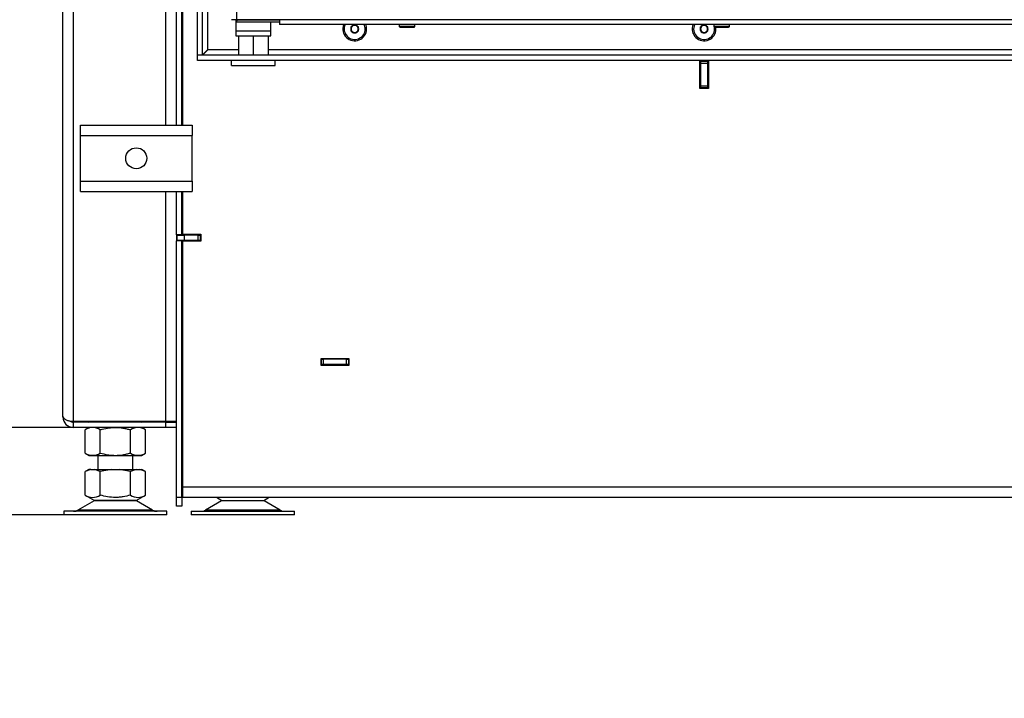
# Model space of a CAD drawing. Units: millimetres. Extents: x 0 to 844, y 297 to 1188.
# Drawn here: x 90 to 146, y 1001 to 1040 of the extents above; entities that cross this region are included whole.
import ezdxf

# ---------------------------------------------------------------- set-up
doc = ezdxf.new("R2010")
doc.units = ezdxf.units.MM
for name, color, linetype in [('Default', 7, 'Continuous'), ('DVERNI_PROFIL_HP', 7, 'Continuous'), ('H05-153-1', 7, 'Continuous'), ('H07-011-0', 7, 'Continuous'), ('H09-219R-0', 7, 'Continuous'), ('H17-018-0', 7, 'Continuous'), ('H21-043-0', 7, 'Continuous'), ('H21-057-1', 7, 'Continuous'), ('H21-068-2', 7, 'Continuous'), ('H32-006-0', 7, 'Continuous'), ('H32-007-0', 7, 'Continuous'), ('H32-008-0', 7, 'Continuous'), ('H32-009-0', 7, 'Continuous'), ('H32-010-0', 7, 'Continuous'), ('H32-011-0', 7, 'Continuous'), ('H32-012-0', 7, 'Continuous'), ('HD-152-0', 7, 'Continuous'), ('HD-154L-0', 7, 'Continuous'), ('HD-156-0', 7, 'Continuous'), ('HT-009-0', 7, 'Continuous'), ('HT-431-0', 7, 'Continuous'), ('NOHA', 7, 'Continuous'), ('NUT_DIN_934_1987', 7, 'Continuous'), ('SCREW_BN_9524_M5', 7, 'Continuous'), ('SCREW_DIN_7991_M', 7, 'Continuous')]:
    doc.layers.add(name, color=color, linetype=linetype)
doc.styles.add('SEACAD_Arial', font='ARIALN.TTF', dxfattribs={"width": 0.83})
doc.dimstyles.new('ISO', dxfattribs={"dimtxt": 5.25, "dimasz": 5.25, "dimexe": 2.625, "dimexo": 0, "dimgap": 2.625, "dimtad": 1, "dimlfac": 10, "dimtxsty": 'SEACAD_Arial', "dimblk1": '_SE_FILLED', "dimblk2": '_SE_FILLED', "dimsah": 1, "dimcen": 2.625, "dimadec": 0, "dimazin": 0, "dimtfac": 1, "dimtmove": 0, "dimatfit": 3, "dimfxl": 0, "dimtolj": 1, "dimarcsym": 0})

# ---------------------------------------------------------------- blocks, each defined once
blk = doc.blocks.new('SE')
at = {"layer": 'DVERNI_PROFIL_HP', "color": 7, "linetype": 'Continuous'}
for p, q in [((101.94, 1039.728), (101.94, 1039.598)), ((102.04, 1039.698), (101.94, 1039.598)), ((101.94, 1039.598), (102.04, 1039.698)), ((101.94, 1039.598), (102.226, 1039.598)), ((103.654, 1039.598), (104.44, 1039.598))]:
    blk.add_line(p, q, dxfattribs=at)
at = {"layer": 'H05-153-1', "color": 7, "linetype": 'Continuous'}
for p, q in [((101.69, 1037.098), (101.69, 1037.398)), ((101.69, 1037.098), (104.19, 1037.098)), ((104.19, 1037.098), (104.19, 1037.398))]:
    blk.add_line(p, q, dxfattribs=at)
at = {"layer": 'H07-011-0', "color": 7, "linetype": 'Continuous'}
for p, q in [((93.04, 1033.098), (93.04, 1033.698)), ((93.04, 1033.698), (99.44, 1033.698)), ((99.44, 1033.698), (99.44, 1033.098)), ((93.04, 1030.498), (93.04, 1033.098)), ((93.04, 1033.098), (99.44, 1033.098)), ((99.44, 1030.498), (99.44, 1033.098)), ((93.04, 1029.898), (93.04, 1030.498)), ((93.04, 1030.498), (99.44, 1030.498)), ((99.44, 1030.498), (99.44, 1029.898)), ((93.04, 1029.898), (99.44, 1029.898))]:
    blk.add_line(p, q, dxfattribs=at)
blk.add_circle((96.24, 1031.798), 0.6, dxfattribs=at)
at = {"layer": 'H09-219R-0', "color": 7, "linetype": 'Continuous'}
for p, q in [((98.89, 1017.298), (98.84, 1017.298)), ((98.89, 1016.898), (98.84, 1016.898))]:
    blk.add_line(p, q, dxfattribs=at)
at = {"layer": 'H17-018-0', "color": 7, "linetype": 'Continuous'}
for p, q in [((128.54, 1037.398), (128.54, 1037.348)), ((128.54, 1037.348), (128.54, 1037.248)), ((128.54, 1037.348), (128.94, 1037.348)), ((128.54, 1037.248), (128.54, 1035.948)), ((128.54, 1037.248), (128.94, 1037.248)), ((128.94, 1037.398), (128.94, 1037.348)), ((128.94, 1037.348), (128.94, 1037.248)), ((128.94, 1037.248), (128.94, 1035.948)), ((128.54, 1035.948), (128.54, 1035.848)), ((128.54, 1035.948), (128.94, 1035.948)), ((128.54, 1035.848), (128.54, 1035.798)), ((128.54, 1035.848), (128.94, 1035.848)), ((128.94, 1035.948), (128.94, 1035.848)), ((128.94, 1035.848), (128.94, 1035.798))]:
    blk.add_line(p, q, dxfattribs=at)
at = {"layer": 'H21-043-0', "color": 7, "linetype": 'Continuous'}
for p, q in [((101.94, 1039.598), (103.94, 1039.598)), ((101.94, 1039.598), (101.94, 1039.098)), ((103.94, 1039.098), (103.94, 1039.598)), ((101.94, 1039.098), (103.94, 1039.098))]:
    blk.add_line(p, q, dxfattribs=at)
at = {"layer": 'H21-057-1', "color": 7, "linetype": 'Continuous'}
for p, q in [((101.94, 1039.098), (103.94, 1039.098)), ((101.94, 1039.098), (101.94, 1038.798)), ((101.94, 1038.798), (103.94, 1038.798)), ((103.94, 1038.798), (103.94, 1039.098))]:
    blk.add_line(p, q, dxfattribs=at)
at = {"layer": 'H21-068-2', "color": 7, "linetype": 'Continuous'}
for p, q in [((102.09, 1038.798), (102.09, 1037.698)), ((102.94, 1038.798), (102.94, 1037.698)), ((103.79, 1038.798), (103.79, 1037.698))]:
    blk.add_line(p, q, dxfattribs=at)
at = {"layer": 'H32-006-0', "color": 7, "linetype": 'Continuous'}
for p, q in [((98.54, 1033.698), (98.54, 1041.098)), ((98.84, 1033.698), (98.84, 1041.098)), ((98.54, 1027.423), (98.54, 1029.898)), ((98.84, 1027.423), (98.84, 1029.898)), ((98.84, 1027.423), (98.54, 1027.423)), ((99.14, 1027.423), (98.84, 1027.423)), ((98.84, 1027.398), (98.84, 1027.423)), ((99.14, 1027.423), (99.14, 1027.448)), ((99.74, 1027.423), (99.14, 1027.423)), ((98.84, 1027.073), (98.54, 1027.073)), ((98.54, 1012.398), (98.54, 1027.073)), ((98.84, 1027.073), (98.84, 1027.098)), ((98.84, 1027.073), (98.89, 1027.073)), ((98.84, 1012.398), (98.84, 1027.073)), ((98.84, 1019.948), (98.89, 1019.948)), ((98.89, 1017.698), (98.84, 1017.698)), ((98.84, 1016.398), (98.89, 1016.398)), ((98.54, 1011.898), (98.54, 1012.398)), ((98.54, 1012.398), (98.84, 1012.398)), ((98.84, 1012.398), (98.84, 1011.898)), ((98.84, 1011.898), (98.54, 1011.898))]:
    blk.add_line(p, q, dxfattribs=at)
at = {"layer": 'H32-007-0', "color": 7, "linetype": 'Continuous'}
for p, q in [((128.515, 1035.823), (128.515, 1037.373)), ((128.515, 1037.373), (128.54, 1037.373)), ((128.94, 1037.373), (128.965, 1037.373)), ((128.965, 1037.373), (128.965, 1035.823)), ((128.54, 1035.823), (128.515, 1035.823)), ((128.965, 1035.823), (128.94, 1035.823)), ((98.59, 1027.098), (98.59, 1027.398)), ((98.59, 1027.398), (98.99, 1027.398)), ((99.79, 1027.398), (98.99, 1027.398)), ((98.99, 1027.398), (98.99, 1027.098)), ((99.79, 1027.098), (99.79, 1027.398)), ((99.79, 1027.398), (99.89, 1027.398)), ((99.94, 1027.398), (99.89, 1027.398)), ((99.89, 1027.398), (99.89, 1027.098)), ((98.99, 1027.098), (98.59, 1027.098)), ((98.89, 1027.098), (98.89, 1027.094)), ((98.89, 1027.094), (98.89, 1027.048)), ((99.685, 1027.094), (98.89, 1027.094)), ((99.79, 1027.098), (98.99, 1027.098)), ((99.89, 1027.098), (99.79, 1027.098)), ((99.94, 1027.098), (99.89, 1027.098))]:
    blk.add_line(p, q, dxfattribs=at)
at = {"layer": 'H32-008-0', "color": 7, "linetype": 'Continuous'}
for p, q in [((97.94, 1033.698), (97.94, 1103.352)), ((92.64, 1016.748), (92.64, 1100.292)), ((92.04, 1016.998), (92.04, 1099.945)), ((97.94, 1016.748), (97.94, 1029.898)), ((98.54, 1027.423), (98.54, 1027.073)), ((92.64, 1016.748), (97.94, 1016.748)), ((92.64, 1016.398), (92.64, 1016.698)), ((97.94, 1016.698), (92.64, 1016.698)), ((97.94, 1016.748), (98.54, 1016.748)), ((97.94, 1016.398), (97.94, 1016.698)), ((97.94, 1016.698), (98.54, 1016.698)), ((97.94, 1016.398), (92.64, 1016.398)), ((98.54, 1016.398), (97.94, 1016.398))]:
    blk.add_line(p, q, dxfattribs=at)
for radius, start in [(0.6, 180), (0.3, 231.7754)]:
    blk.add_arc((92.64, 1016.998), radius, start, 270, dxfattribs=at)
blk.add_rational_spline([(92.04, 1016.998), (92.04, 1017.019), (92.041, 1017.027), (92.043, 1017.017), (92.077, 1016.856), (92.317, 1016.748), (92.64, 1016.748)], [1, 0.99910026857, 0.99910026857, 1, 0.828584625581, 0.828584625581, 1], degree=3, knots=[0, 0, 0, 0, 0.5, 0.5, 0.5, 1, 1, 1, 1], dxfattribs=at)
at = {"layer": 'H32-009-0', "color": 7, "linetype": 'Continuous'}
for p, q in [((99.64, 1027.092), (99.586, 1027.048)), ((99.64, 1027.092), (99.94, 1027.092)), ((98.89, 1026.478), (98.84, 1026.437)), ((98.84, 1020.426), (98.89, 1020.426)), ((98.84, 1020.298), (98.89, 1020.298)), ((98.84, 1019.998), (98.89, 1019.998)), ((106.815, 1020.298), (106.84, 1020.298)), ((106.84, 1019.998), (106.84, 1020.298)), ((106.84, 1020.298), (106.94, 1020.298)), ((106.94, 1019.998), (106.84, 1019.998)), ((108.28, 1020.298), (106.94, 1020.298)), ((106.94, 1020.298), (106.94, 1019.998)), ((108.28, 1019.998), (106.94, 1019.998)), ((108.28, 1020.298), (108.38, 1020.298)), ((108.28, 1019.998), (108.28, 1020.298)), ((108.38, 1019.998), (108.28, 1019.998)), ((108.38, 1020.298), (108.415, 1020.298)), ((108.38, 1020.298), (108.38, 1019.998)), ((108.38, 1019.998), (108.415, 1019.998)), ((98.89, 1017.443), (98.864, 1017.433)), ((98.89, 1017.361), (98.864, 1017.433))]:
    blk.add_line(p, q, dxfattribs=at)
for radius, end in [(0.6, 92.388), (0.3, 94.7802)]:
    blk.add_arc((106.84, 1019.698), radius, 90, end, dxfattribs=at)
at = {"layer": 'H32-010-0', "color": 7, "linetype": 'Continuous'}
for p, q in [((98.89, 1041.098), (98.89, 1033.698)), ((128.49, 1035.798), (128.49, 1037.398)), ((128.99, 1037.398), (128.99, 1035.798)), ((128.99, 1035.798), (128.49, 1035.798)), ((98.89, 1029.898), (98.89, 1027.448)), ((98.89, 1027.448), (99.94, 1027.448)), ((99.94, 1027.448), (99.94, 1027.048)), ((98.89, 1027.048), (98.89, 1012.998)), ((99.94, 1027.048), (98.89, 1027.048)), ((106.815, 1019.948), (106.815, 1020.348)), ((106.815, 1020.348), (108.415, 1020.348)), ((108.415, 1020.348), (108.415, 1019.948)), ((108.415, 1019.948), (106.815, 1019.948)), ((98.89, 1012.998), (98.89, 1012.398)), ((98.89, 1012.998), (178.59, 1012.998)), ((98.89, 1012.398), (178.59, 1012.398))]:
    blk.add_line(p, q, dxfattribs=at)
at = {"layer": 'H32-011-0', "color": 7, "linetype": 'Continuous'}
blk.add_line((99.69, 1027.098), (99.684, 1027.092), dxfattribs=at)
at = {"layer": 'H32-012-0', "color": 7, "linetype": 'Continuous'}
for p, q in [((98.89, 1036.423), (98.84, 1036.423)), ((98.84, 1034.923), (98.89, 1034.923))]:
    blk.add_line(p, q, dxfattribs=at)
at = {"layer": 'HD-152-0', "color": 7, "linetype": 'Continuous'}
for p, q in [((99.74, 1037.723), (99.74, 1094.073)), ((100.04, 1037.723), (100.04, 1094.073)), ((100.34, 1037.998), (100.34, 1093.798)), ((99.74, 1037.723), (100.04, 1037.723)), ((99.74, 1037.398), (99.74, 1037.698)), ((177.74, 1037.698), (99.74, 1037.698)), ((102.09, 1037.998), (100.34, 1037.998)), ((159.74, 1037.998), (103.79, 1037.998)), ((177.74, 1037.398), (99.74, 1037.398))]:
    blk.add_line(p, q, dxfattribs=at)
for centre, radius, start, end in [((108.74, 1039.198), 0.68, 158.4294, 0), ((108.74, 1039.198), 0.68, 0, 21.5706), ((128.74, 1039.198), 0.68, 158.4294, 0), ((128.74, 1039.198), 0.68, 0, 8.4565), ((102.171, 1035.85), 2.821, 130.4456, 139.0661)]:
    blk.add_arc(centre, radius, start, end, dxfattribs=at)
blk.add_rational_spline([(100.34, 1037.998), (100.335, 1038.003), (100.33, 1038.013), (100.324, 1038.008), (100.156, 1037.839), (100.04, 1037.723), (100.04, 1037.723)], [1, 0.999775002455, 0.999775002455, 1, 0.816825105334, 0.816825105334, 1], degree=3, knots=[0, 0, 0, 0, 0.5, 0.5, 0.5, 1, 1, 1, 1], dxfattribs=at)
at = {"layer": 'HD-154L-0', "color": 7, "linetype": 'Continuous'}
for p, q in [((101.97, 1040.448), (101.97, 1039.728)), ((101.97, 1039.728), (101.69, 1039.728)), ((104.44, 1039.728), (101.97, 1039.728)), ((175.59, 1039.728), (104.44, 1039.728)), ((104.44, 1039.728), (104.44, 1039.448)), ((175.46, 1039.448), (104.44, 1039.448))]:
    blk.add_line(p, q, dxfattribs=at)
at = {"layer": 'HD-156-0', "color": 7, "linetype": 'Continuous'}
for p, q in [((102.04, 1039.698), (102.04, 1039.728)), ((104.44, 1039.698), (102.04, 1039.698))]:
    blk.add_line(p, q, dxfattribs=at)
at = {"layer": 'HT-009-0', "color": 7, "linetype": 'Continuous'}
for p, q in [((128.54, 1035.898), (128.515, 1035.898)), ((128.965, 1035.898), (128.94, 1035.898))]:
    blk.add_line(p, q, dxfattribs=at)
at = {"layer": 'HT-431-0', "color": 7, "linetype": 'Continuous'}
blk.add_line((99.74, 1027.398), (99.74, 1027.448), dxfattribs=at)
at = {"layer": 'NOHA', "color": 7, "linetype": 'Continuous'}
for p, q in [((94.04, 1014.798), (94.04, 1013.998)), ((96.04, 1013.998), (96.04, 1014.798)), ((93.525, 1013.998), (93.307, 1013.873)), ((93.635, 1013.998), (93.308, 1013.873)), ((93.308, 1012.523), (93.308, 1013.873)), ((93.635, 1013.998), (93.525, 1013.998)), ((93.635, 1013.998), (93.847, 1013.998)), ((94.174, 1013.873), (93.847, 1013.998)), ((93.847, 1013.998), (94.827, 1013.998)), ((94.827, 1013.998), (94.174, 1013.873)), ((94.174, 1012.523), (94.174, 1013.873)), ((94.827, 1013.998), (95.253, 1013.998)), ((95.253, 1013.998), (96.233, 1013.998)), ((95.906, 1013.873), (95.253, 1013.998)), ((96.233, 1013.998), (95.906, 1013.873)), ((95.906, 1012.523), (95.906, 1013.873)), ((96.233, 1013.998), (96.445, 1013.998)), ((96.772, 1013.873), (96.445, 1013.998)), ((96.445, 1013.998), (96.555, 1013.998)), ((96.772, 1013.873), (96.555, 1013.998)), ((96.772, 1012.523), (96.772, 1013.873)), ((93.822, 1012.203), (92.903, 1011.666)), ((93.307, 1012.524), (93.843, 1012.214)), ((96.257, 1012.203), (93.822, 1012.203)), ((96.237, 1012.214), (93.843, 1012.214)), ((96.237, 1012.214), (96.772, 1012.524)), ((97.177, 1011.666), (96.257, 1012.203)), ((101.122, 1012.203), (100.203, 1011.666)), ((100.825, 1012.398), (101.143, 1012.214)), ((103.557, 1012.203), (101.122, 1012.203)), ((101.143, 1012.214), (103.537, 1012.214)), ((103.537, 1012.214), (103.855, 1012.398)), ((104.477, 1011.666), (103.557, 1012.203)), ((97.99, 1011.598), (92.09, 1011.598)), ((92.09, 1011.598), (92.09, 1011.398)), ((97.177, 1011.666), (92.903, 1011.666)), ((97.99, 1011.398), (97.99, 1011.598)), ((99.39, 1011.598), (105.29, 1011.598)), ((99.39, 1011.598), (99.39, 1011.398)), ((104.477, 1011.666), (100.203, 1011.666)), ((105.29, 1011.398), (105.29, 1011.598)), ((97.99, 1011.398), (92.09, 1011.398)), ((105.29, 1011.398), (99.39, 1011.398))]:
    blk.add_line(p, q, dxfattribs=at)
for centre, radius, start, end in [((93.741, 1013.167), 0.775, 236.0444, 303.9556), ((94.175, 1011.598), 0.7, 118.3093, 120.2564), ((96.339, 1013.167), 0.775, 236.0444, 303.9555), ((95.905, 1011.598), 0.7, 59.7436, 61.6907), ((101.475, 1011.598), 0.7, 118.3093, 120.2564), ((103.205, 1011.598), 0.7, 59.7436, 61.6907), ((92.651, 1012.098), 0.5, 270, 300.2564), ((97.429, 1012.098), 0.5, 239.7436, 270), ((99.951, 1012.098), 0.5, 270, 300.2564), ((104.729, 1012.098), 0.5, 239.7436, 270)]:
    blk.add_arc(centre, radius, start, end, dxfattribs=at)
blk.add_open_spline([(95.906, 1012.523), (95.766, 1012.483), (95.625, 1012.45), (95.409, 1012.414), (95.336, 1012.405), (95.189, 1012.393), (95.116, 1012.39), (94.895, 1012.389), (94.748, 1012.402), (94.458, 1012.449), (94.315, 1012.483), (94.174, 1012.523)], degree=3, knots=[0, 0, 0, 0, 0.25, 0.25, 0.375, 0.375, 0.5, 0.5, 0.75, 0.75, 1, 1, 1, 1], dxfattribs=at)
at = {"layer": 'NUT_DIN_934_1987', "color": 7, "linetype": 'Continuous'}
for p, q in [((93.455, 1016.748), (93.541, 1016.698)), ((96.539, 1016.698), (96.625, 1016.748)), ((93.541, 1016.398), (93.308, 1016.263)), ((93.308, 1014.933), (93.308, 1016.263)), ((94.174, 1014.933), (94.174, 1016.263)), ((95.906, 1014.933), (95.906, 1016.263)), ((96.772, 1016.263), (96.539, 1016.398)), ((96.772, 1014.933), (96.772, 1016.263)), ((93.308, 1014.933), (93.541, 1014.798)), ((96.539, 1014.798), (96.772, 1014.933)), ((93.541, 1014.798), (96.539, 1014.798))]:
    blk.add_line(p, q, dxfattribs=at)
for centre, start, end in [((93.741, 1015.621), 56.0412, 123.9588), ((96.339, 1015.621), 56.0412, 123.9588), ((93.741, 1015.576), 236.0412, 303.9588), ((96.339, 1015.576), 236.0412, 303.9588)]:
    blk.add_arc(centre, 0.775, start, end, dxfattribs=at)
for points in [[(94.174, 1016.263), (94.314, 1016.304), (94.456, 1016.338), (94.673, 1016.373), (94.746, 1016.382), (94.893, 1016.394), (94.966, 1016.397), (95.186, 1016.397), (95.332, 1016.385), (95.548, 1016.35), (95.621, 1016.336), (95.764, 1016.302), (95.836, 1016.284), (95.906, 1016.263)], [(94.174, 1014.933), (94.314, 1014.892), (94.456, 1014.859), (94.673, 1014.824), (94.746, 1014.814), (94.893, 1014.802), (94.966, 1014.799), (95.186, 1014.799), (95.332, 1014.811), (95.548, 1014.846), (95.621, 1014.861), (95.764, 1014.894), (95.836, 1014.913), (95.906, 1014.933)]]:
    blk.add_open_spline(points, degree=3, knots=[0, 0, 0, 0, 0.25, 0.25, 0.375, 0.375, 0.5, 0.5, 0.75, 0.75, 0.875, 0.875, 1, 1, 1, 1], dxfattribs=at)
at = {"layer": 'SCREW_BN_9524_M5', "color": 7, "linetype": 'Continuous'}
for p, q in [((111.29, 1039.448), (111.29, 1039.348)), ((112.19, 1039.348), (111.29, 1039.348)), ((111.34, 1039.298), (112.14, 1039.298)), ((112.19, 1039.348), (112.19, 1039.448)), ((129.29, 1039.448), (129.29, 1039.348)), ((130.19, 1039.348), (129.29, 1039.348)), ((129.34, 1039.298), (130.14, 1039.298)), ((130.19, 1039.348), (130.19, 1039.448))]:
    blk.add_line(p, q, dxfattribs=at)
for centre, start, end in [((111.34, 1039.348), 180, 270), ((112.14, 1039.348), 270, 0), ((129.34, 1039.348), 180, 270), ((130.14, 1039.348), 270, 0)]:
    blk.add_arc(centre, 0.05, start, end, dxfattribs=at)
at = {"layer": 'SCREW_DIN_7991_M', "color": 7, "linetype": 'Continuous'}
for p, q in [((108.54, 1039.314), (108.543, 1039.316)), ((108.54, 1039.31), (108.54, 1039.314)), ((108.54, 1039.31), (108.54, 1039.087)), ((108.737, 1039.427), (108.543, 1039.316)), ((108.737, 1039.427), (108.74, 1039.429)), ((108.74, 1039.429), (108.743, 1039.427)), ((108.937, 1039.316), (108.743, 1039.427)), ((108.937, 1039.316), (108.94, 1039.314)), ((108.94, 1039.314), (108.94, 1039.31)), ((108.94, 1039.087), (108.94, 1039.31)), ((128.54, 1039.314), (128.543, 1039.316)), ((128.54, 1039.31), (128.54, 1039.314)), ((128.54, 1039.31), (128.54, 1039.087)), ((128.737, 1039.427), (128.543, 1039.316)), ((128.737, 1039.427), (128.74, 1039.429)), ((128.74, 1039.429), (128.743, 1039.427)), ((128.937, 1039.316), (128.743, 1039.427)), ((128.937, 1039.316), (128.94, 1039.314)), ((128.94, 1039.314), (128.94, 1039.31)), ((128.94, 1039.087), (128.94, 1039.31)), ((108.54, 1039.083), (108.54, 1039.087)), ((108.543, 1039.081), (108.54, 1039.083)), ((108.543, 1039.081), (108.737, 1038.969)), ((108.74, 1038.967), (108.737, 1038.969)), ((108.743, 1038.969), (108.74, 1038.967)), ((108.743, 1038.969), (108.937, 1039.081)), ((108.94, 1039.083), (108.937, 1039.081)), ((108.94, 1039.087), (108.94, 1039.083)), ((128.54, 1039.083), (128.54, 1039.087)), ((128.543, 1039.081), (128.54, 1039.083)), ((128.543, 1039.081), (128.737, 1038.969)), ((128.74, 1038.967), (128.737, 1038.969)), ((128.743, 1038.969), (128.74, 1038.967)), ((128.743, 1038.969), (128.937, 1039.081)), ((128.94, 1039.083), (128.937, 1039.081)), ((128.94, 1039.087), (128.94, 1039.083))]:
    blk.add_line(p, q, dxfattribs=at)
for centre, radius, start, end in [((108.74, 1039.198), 0.6, 155.3757, 0), ((108.74, 1039.198), 0.229, 150.8518, 209.1482), ((108.74, 1039.198), 0.2, 120, 180), ((108.74, 1039.198), 0.2, 180, 240), ((108.74, 1039.198), 0.229, 90.8518, 149.1482), ((108.74, 1039.198), 0.2, 60, 120), ((108.74, 1039.198), 0.229, 30.8518, 89.1482), ((108.74, 1039.198), 0.2, 0, 60), ((108.74, 1039.198), 0.2, 300, 0), ((108.74, 1039.198), 0.229, 330.8518, 29.1482), ((108.74, 1039.198), 0.6, 0, 24.6243), ((128.74, 1039.198), 0.6, 155.3757, 0), ((128.74, 1039.198), 0.229, 150.8518, 209.1482), ((128.74, 1039.198), 0.2, 120, 180), ((128.74, 1039.198), 0.2, 180, 240), ((128.74, 1039.198), 0.229, 90.8518, 149.1482), ((128.74, 1039.198), 0.2, 60, 120), ((128.74, 1039.198), 0.229, 30.8518, 89.1482), ((128.74, 1039.198), 0.2, 0, 60), ((128.74, 1039.198), 0.2, 300, 0), ((128.74, 1039.198), 0.229, 330.8518, 29.1482), ((128.74, 1039.198), 0.6, 0, 9.6648), ((108.74, 1039.198), 0.229, 210.8518, 269.1482), ((108.74, 1039.198), 0.2, 240, 300), ((108.74, 1039.198), 0.229, 270.8518, 329.1482), ((128.74, 1039.198), 0.229, 210.8518, 269.1482), ((128.74, 1039.198), 0.2, 240, 300), ((128.74, 1039.198), 0.229, 270.8518, 329.1482)]:
    blk.add_arc(centre, radius, start, end, dxfattribs=at)
blk = doc.blocks.new('_SE_FILLED')
at = {"color": 0}
blk.add_line((0, 0), (-1, 0), dxfattribs=at)
blk.add_solid([(0, 0), (-1, -0.1665), (-1, 0.1665), (0, 0)], dxfattribs=at)
blk = doc.blocks.new('DMBLK3')
at = {"layer": 'Default', "color": 0, "linetype": 'Continuous', "lineweight": -2}
for p, q in [((82.193, 1016.398), (82.193, 1048.645)), ((82.193, 1021.648), (82.193, 1026.898)), ((92.64, 1016.398), (79.568, 1016.398)), ((82.193, 1011.398), (82.193, 1016.398)), ((92.09, 1011.398), (79.568, 1011.398)), ((82.193, 1006.148), (82.193, 1000.898))]:
    blk.add_line(p, q, dxfattribs=at)
at = {"layer": 'Defpoints', "color": 0}
for p in [(82.193, 1016.398), (92.64, 1016.398), (92.09, 1011.398)]:
    blk.add_point(p, dxfattribs=at)
at = {"layer": 'Default', "color": 0, "lineweight": -2, "xscale": 5.25, "yscale": 5.25, "zscale": 5.25}
for p, rotation in [((82.193, 1016.398), 270), ((82.193, 1011.398), 90)]:
    blk.add_blockref('_SE_FILLED', p, dxfattribs=dict(at, rotation=rotation))
at = {"layer": 'Default', "color": 0, "insert": (76.888, 1037.771), "char_height": 5.25, "attachment_point": 5, "rotation": 90, "style": 'SEACAD_Arial'}
blk.add_mtext('\\A1;\\A1;50 -110', dxfattribs=at)
blk = doc.blocks.new('DMBLK4')
at = {"layer": 'Default', "color": 0, "linetype": 'Continuous', "lineweight": -2}
for p, q in [((138.736, 1136.908), (65.193, 1136.908)), ((67.818, 1021.648), (67.818, 1131.658)), ((92.64, 1016.398), (65.193, 1016.398))]:
    blk.add_line(p, q, dxfattribs=at)
at = {"layer": 'Defpoints', "color": 0}
for p in [(67.818, 1136.908), (138.736, 1136.908), (92.64, 1016.398)]:
    blk.add_point(p, dxfattribs=at)
at = {"layer": 'Default', "color": 0, "lineweight": -2, "xscale": 5.25, "yscale": 5.25, "zscale": 5.25}
for p, rotation in [((67.818, 1136.908), 90), ((67.818, 1016.398), 270)]:
    blk.add_blockref('_SE_FILLED', p, dxfattribs=dict(at, rotation=rotation))
at = {"layer": 'Default', "color": 0, "insert": (62.513, 1076.653), "char_height": 5.25, "attachment_point": 5, "rotation": 90, "style": 'SEACAD_Arial'}
blk.add_mtext('\\A1;\\A1;1205', dxfattribs=at)

msp = doc.modelspace()

# ---------------------------------------------------------------- block references
at = {"layer": 'Default'}
msp.add_blockref('SE', (0, 0), dxfattribs=at)

# ---------------------------------------------------------------- dimensions: what is measured, and where the dimension line sits
at = {"layer": 'Default', "color": 7, "linetype": 'Continuous'}
dim = msp.add_linear_dim(base=(67.8179, 1136.9077), p1=(92.6399, 1016.3982), p2=(138.7358, 1136.9077), angle=90, text='\\A1;<>', dimstyle='ISO', override={"dimdec": 0, "dimtdec": 0}, dxfattribs=at)
dim.commit()
dim.dimension.update_dxf_attribs({"geometry": 'DMBLK4', "text_midpoint": (67.8179, 1076.6529), "dimtype": 160})
dim = msp.add_linear_dim(base=(82.1931, 1016.3982), p1=(92.0899, 1011.3982), p2=(92.6399, 1016.3982), angle=90, text='\\A1;<> -110', dimstyle='ISO', dxfattribs=at)
dim.commit()
dim.dimension.update_dxf_attribs({"geometry": 'DMBLK3', "text_midpoint": (82.1931, 1037.7715), "dimtype": 160})

doc.saveas('drawing.dxf')
